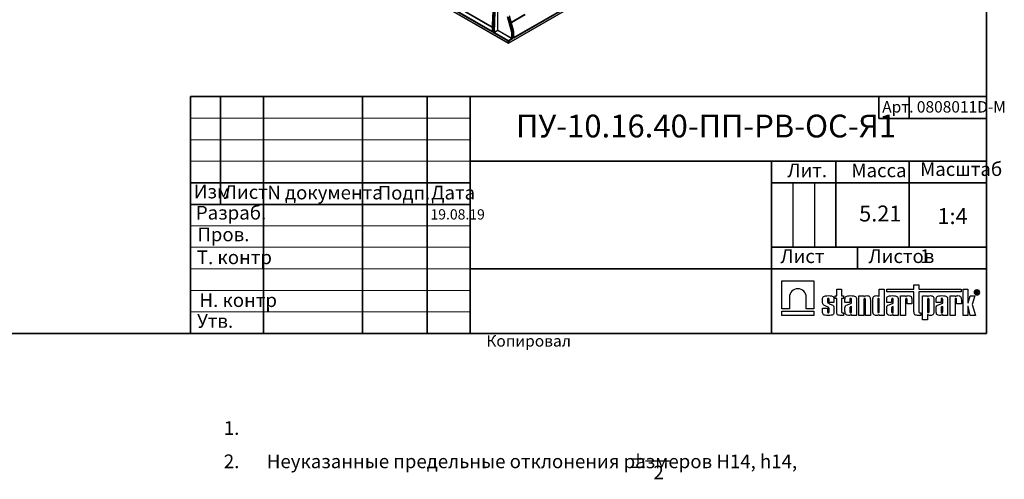
# Model space of a CAD drawing. Units: millimetres. Extents: x -88067 to 419, y -29 to 51168.
# Drawn here: x 190 to 419, y -29 to 78 of the extents above; entities that cross this region are included whole.
import ezdxf

# ---------------------------------------------------------------- set-up
doc = ezdxf.new("R2010")
doc.units = ezdxf.units.MM
doc.layers.add('FORMAT', color=7, linetype='Continuous')
doc.styles.add('SLDTEXTSTYLE0', font='TXT', dxfattribs={"width": 0.7, "bigfont": 'bigfont'})
doc.styles.add('SLDTEXTSTYLE1', font='TXT', dxfattribs={"width": 0.7})

# ---------------------------------------------------------------- blocks, each defined once
blk = doc.blocks.new('SW_NOTE_0')
at = {"layer": 'FORMAT', "color": 0}
blk.add_line((87.97, -5.16), (93.55, -5.16), dxfattribs=at)
at = {"layer": 'FORMAT', "color": 0, "attachment_point": 1}
for s, insert, char_height, style in [('1.', (-10, 4.08), 3.175, 'SLDTEXTSTYLE1'), ('2.', (-10, -3.66), 3.175, 'SLDTEXTSTYLE1'), ('Неуказанные предельные отклонения размеров H14, h14,', (0, -3.66), 3.175, 'SLDTEXTSTYLE0'), ('%%p', (84.07, -3.66), 3.175, 'SLDTEXTSTYLE1'), ('2', (89.83, -6.24), 3.17, 'SLDTEXTSTYLE1')]:
    blk.add_mtext(s, dxfattribs=dict(at, insert=insert, char_height=char_height, style=style))

msp = doc.modelspace()

# ---------------------------------------------------------------- linework, layer by layer
at = {"color": 7, "linetype": 'Continuous', "lineweight": 25}
for p, q in [((303.945015, 72.451228), (381.129765, 117.009036)), ((303.970908, 72.508458), (381.155658, 117.066266)), ((279.929277, 86.285345), (303.794131, 72.508458)), ((279.955171, 86.228115), (303.820025, 72.451228)), ((283.783431, 84.672779), (300.116754, 75.243752)), ((325.283361, 85.220146), (305.115324, 73.577386)), ((305.20187, 73.831467), (325.018196, 85.271188)), ((300.168314, 75.009869), (283.555095, 84.600476)), ((301.401118, 75.475586), (301.401118, 83.07644)), ((304.659675, 74.928345), (303.672268, 78.511594)), ((303.843709, 78.550647), (304.831116, 74.967397)), ((305.096272, 75.120468), (304.108865, 78.703718)), ((305.133722, 75.166715), (304.146315, 78.749964)), ((300.152318, 77.32286), (300.132749, 75.176302)), ((300.188925, 77.270695), (300.168314, 75.009869)), ((300.45408, 77.117624), (300.188925, 77.270695)), ((300.433469, 74.856798), (300.45408, 77.117624)), ((300.630852, 77.116558), (300.611738, 75.019886)), ((303.794131, 72.916729), (300.433469, 74.856798)), ((300.611738, 75.019886), (301.401118, 75.475586)), ((301.401118, 75.352477), (300.664768, 74.927391)), ((300.664768, 74.927391), (303.88252, 73.069822)), ((301.401118, 75.475586), (304.6719, 73.587403)), ((301.401118, 75.352477), (301.401118, 75.475586)), ((304.61887, 73.494908), (301.401118, 75.352477)), ((303.88252, 73.069822), (304.61887, 73.494908)), ((304.850168, 73.424315), (303.970908, 72.916729)), ((304.6719, 73.587403), (304.659675, 74.928345)), ((304.831116, 74.967397), (305.096272, 75.120468)), ((305.101602, 75.082481), (304.836447, 74.929411)), ((304.836447, 74.929411), (304.850168, 73.424315)), ((305.115324, 73.577386), (305.101602, 75.082481)), ((305.150628, 73.772387), (305.138209, 75.134647)), ((303.794131, 72.508458), (303.794131, 72.916729)), ((303.970908, 72.916729), (303.970908, 72.508458))]:
    msp.add_line(p, q, dxfattribs=at)
at = {"color": 1, "linetype": 'Continuous', "lineweight": 25}
for p, q in [((284.51977, 85.22098), (300.142104, 76.202399)), ((300.140987, 76.079934), (284.519781, 85.097864)), ((304.538302, 77.327466), (307.667159, 79.133717)), ((307.755542, 78.979558), (304.587082, 77.150444)), ((300.116754, 75.243752), (300.133452, 75.253392)), ((305.149815, 73.861518), (305.20187, 73.831467))]:
    msp.add_line(p, q, dxfattribs=at)
at = {"color": 1, "linetype": 'Continuous', "lineweight": 25, "flags": 128}
for points in [[(300.133305, 75.237256), (300.127032, 75.23898), (300.116754, 75.243752)], [(305.133722, 75.166715), (305.134225, 75.161072), (305.131176, 75.151564), (305.123614, 75.141365), (305.111829, 75.130866), (305.096272, 75.120468)]]:
    msp.add_lwpolyline(points, dxfattribs=at)
at = {"color": 1, "linetype": 'Continuous', "lineweight": 25}
for centre, radius, start, end in [((300.213099, 77.326586), 0.060894, 183.49813653, 246.60978444), ((305.075822, 75.139499), 0.062575, 294.32960039, 355.5524003), ((305.163464, 73.88763), 0.068039, 258.74640337, 304.3661802), ((303.853592, 72.500888), 0.059941, 172.74417047, 235.94364914), ((303.911447, 72.500888), 0.059941, 304.05635078, 7.25582961)]:
    msp.add_arc(centre, radius, start, end, dxfattribs=at)
at = {"color": 7, "linetype": 'Continuous', "lineweight": 25}
for centre, radius, start, end in [((300.543483, 77.285732), 0.190402, 241.99504989, 297.31390794), ((300.726725, 75.024362), 0.115074, 182.22904181, 237.42452739), ((304.556913, 73.591879), 0.115074, 302.5754726, 357.77095819), ((304.682586, 75.223608), 0.296151, 265.56305957, 300.10169695), ((304.747044, 75.097518), 0.190402, 242.68609206, 298.00495011), ((304.687855, 74.927926), 0.148599, 0.57223718, 15.40359525), ((304.95301, 75.080997), 0.148599, 0.57223718, 15.40359525), ((305.013214, 75.133507), 0.125, 0.52232626, 15.40617674), ((303.986033, 72.907996), 0.192101, 122.60547834, 177.39452151), ((303.88252, 73.087318), 0.192128, 242.60967224, 297.39032776), ((303.88252, 72.679047), 0.192128, 242.60967224, 297.39032776), ((303.88252, 72.559484), 0.125, 240.00268827, 299.99731173), ((303.779006, 72.907996), 0.192101, 2.60547849, 57.39452166)]:
    msp.add_arc(centre, radius, start, end, dxfattribs=at)
for centre, major_axis, ratio, start_param, end_param in [((316.098827, 86.455287), (11.422893, 19.385424), 0.5713388991, 2.1162349756, 2.3612136387), ((316.363983, 86.302216), (11.422893, 19.385424), 0.5713388991, 2.1162349756, 2.3612136387), ((316.452366, 86.250124), (11.360388, 19.277173), 0.5713049726, 2.1162628708, 2.3612415339), ((300.256702, 75.060894), (-0.145855, 0.178787), 0.4377200391, 6.2123276425, 7.7831239693), ((300.256702, 75.060894), (-0.080115, 0.216045), 0.4378655322, 0.8544338946, 1.6451223051), ((300.521858, 74.907823), (0.124229, 0.121162), 0.1766297537, 0.6064366991, 2.177233026), ((300.521858, 74.907823), (0.16783, 0.045064), 0.1842043245, 4.1090652274, 5.6798615542), ((304.76178, 73.47534), (0.16783, -0.045064), 0.1842043245, 3.7449164065, 5.3157127333), ((304.76178, 73.47534), (0.124229, -0.121162), 0.1766297537, 0.9643596276, 2.5351559544), ((305.026935, 73.628411), (0.18161, 0.198173), 0.3719330952, 4.7946951313, 6.3654914581)]:
    msp.add_ellipse(centre, major_axis=major_axis, ratio=ratio, start_param=start_param, end_param=end_param, dxfattribs=at)
at = {"color": 1, "linetype": 'Continuous', "lineweight": 25}
msp.add_ellipse((305.026935, 73.628411), major_axis=(0.07871, 0.256458), ratio=0.3721402756, start_param=4.6271220938, end_param=5.4178105043, dxfattribs=at)
at = {"color": 7, "linetype": 'Continuous', "lineweight": 25}
msp.add_open_spline([(300.667351, 82.027062), (300.627036, 81.819853), (300.510116, 81.218909), (300.358049, 80.237145), (300.230851, 79.092735), (300.166949, 78.122242), (300.156305, 77.540661), (300.152318, 77.32286)], degree=3, knots=[0, 0, 0, 0, 0.1275593867, 0.3699444543, 0.6123777018, 0.8548359812, 1, 1, 1, 1], dxfattribs=at)
at = {"layer": 'FORMAT', "color": 7, "lineweight": 35}
for p, q in [((415, 291), (415, 5)), ((230, 60), (230, 4.977585)), ((230, 60), (230, 34.977585)), ((237, 35), (237, 60)), ((247, 60), (247, 5)), ((270, 5), (270, 60)), ((285, 60), (285, 5)), ((295, 4.977585), (295, 59.977585)), ((295, 44.977585), (295, 59.977585)), ((294.9999, 45), (414.9999, 45)), ((364.9999, 5), (364.9999, 45)), ((379.9999, 45), (379.9999, 25.04483)), ((396.9999, 45), (396.9999, 25.04483)), ((295, 39.977585), (230, 39.977585)), ((295, 34.977585), (295, 39.977585)), ((364.9999, 40), (414.9999, 40)), ((230, 34.977585), (295, 34.977585)), ((384.9999, 20.022415), (384.9999, 25)), ((384.9999, 25), (414.9999, 25)), ((384.9999, 20.022415), (384.9999, 25)), ((295, 20), (415, 20)), ((295, 20), (295, 4.977585)), ((20, 5), (415, 5)), ((230, 5), (415, 5))]:
    msp.add_line(p, q, dxfattribs=at)
at = {"layer": 'FORMAT', "lineweight": 35}
for p, q in [((230, 60), (415, 60)), ((390, 54.932755), (390, 59.840837)), ((397, 59.836862), (397, 54.932755)), ((397, 54.932755), (390, 54.932755)), ((397, 54.932755), (415, 54.932755)), ((384.9999, 25), (364.9999, 25))]:
    msp.add_line(p, q, dxfattribs=at)
at = {"layer": 'FORMAT', "color": 7, "lineweight": 18}
for p, q in [((230, 55), (295, 55)), ((230, 50), (295, 50)), ((295, 44.977585), (230, 44.977585)), ((230, 30), (295, 30)), ((230, 25), (295, 25)), ((230, 20), (295, 20)), ((230, 15), (295, 15)), ((230, 10), (295, 10))]:
    msp.add_line(p, q, dxfattribs=at)
at = {"layer": 'FORMAT'}
for p, q in [((369.9999, 40), (369.9999, 25)), ((374.97577, 40), (374.97577, 25))]:
    msp.add_line(p, q, dxfattribs=at)
at = {"layer": 'FORMAT', "color": 96, "lineweight": 25}
for p, q in [((367.386745, 17.185226), (374.886745, 17.185226)), ((367.386745, 10.685226), (367.386745, 17.185226)), ((374.886745, 17.185226), (374.886745, 10.685226)), ((398.126045, 16.292826), (399.261045, 16.292826)), ((398.126045, 15.251326), (398.126045, 16.292826)), ((399.261045, 16.292826), (399.261045, 15.251326)), ((379.851845, 13.112026), (379.851845, 13.745426)), ((379.851845, 13.745426), (380.164045, 13.745426)), ((380.164045, 15.251326), (381.299045, 15.251326)), ((380.164045, 13.745426), (380.164045, 15.251326)), ((381.299045, 15.251326), (381.299045, 13.745426)), ((381.299045, 13.745426), (381.753045, 13.745426)), ((381.753045, 13.745426), (381.753045, 13.112026)), ((385.342445, 9.185226), (385.342445, 13.745426)), ((385.342445, 13.745426), (386.491645, 13.745426)), ((386.491645, 13.745426), (386.491645, 13.548326)), ((390.067545, 15.251326), (391.216745, 15.251326)), ((390.067545, 13.548326), (390.067545, 15.251326)), ((391.216745, 15.251326), (391.216745, 9.185226)), ((391.842945, 14.618026), (391.842945, 15.251326)), ((391.842945, 15.251326), (398.126045, 15.251326)), ((398.126045, 14.618026), (391.842945, 14.618026)), ((395.033245, 9.185226), (395.033245, 13.745426)), ((395.033245, 13.745426), (396.182345, 13.745426)), ((396.182345, 13.745426), (396.182345, 13.548326)), ((398.126045, 10.100026), (398.126045, 14.618026)), ((399.261045, 15.251326), (409.078845, 15.251326)), ((409.078845, 14.618026), (399.261045, 14.618026)), ((399.261045, 14.618026), (399.261045, 10.015626)), ((400.126545, 8.152426), (400.126545, 13.745426)), ((400.126545, 13.745426), (401.275745, 13.745426)), ((401.275745, 13.745426), (401.275745, 13.548326)), ((406.539245, 9.185226), (406.539245, 13.745426)), ((406.539245, 13.745426), (407.674245, 13.745426)), ((407.674245, 13.745426), (407.674245, 13.548326)), ((409.078845, 15.251326), (409.078845, 14.618026)), ((409.575445, 15.251326), (410.653645, 15.251326)), ((409.575445, 9.185226), (409.575445, 15.251326)), ((410.653645, 15.251326), (410.653645, 12.084626)), ((410.710445, 12.084626), (411.164445, 13.745426)), ((411.164445, 13.745426), (412.242645, 13.745426)), ((412.242645, 13.745426), (411.632645, 11.746826)), ((412.471245, 14.165326), (412.471245, 14.871426)), ((412.471245, 14.871426), (412.713745, 14.871426)), ((412.585245, 14.165326), (412.471245, 14.165326)), ((412.714645, 14.775826), (412.585245, 14.775826)), ((412.585245, 14.775826), (412.585245, 14.562626)), ((412.585245, 14.562626), (412.723545, 14.562626)), ((412.652045, 14.465226), (412.585245, 14.465226)), ((412.585245, 14.465226), (412.585245, 14.165326)), ((412.925145, 14.165326), (412.862545, 14.276726)), ((413.064445, 14.165326), (412.925145, 14.165326)), ((412.978345, 14.303426), (413.064445, 14.165326)), ((369.186745, 13.435226), (369.186745, 10.685226)), ((373.086745, 10.685226), (373.086745, 13.435226)), ((376.886745, 12.225326), (376.886745, 12.816426)), ((378.035845, 12.915026), (378.035845, 12.309726)), ((378.390545, 12.211226), (378.390545, 12.915026)), ((379.539745, 12.211226), (378.390545, 12.211226)), ((378.489845, 11.887526), (379.057345, 11.648226)), ((379.539745, 12.746126), (379.539745, 12.211226)), ((380.164045, 13.112026), (379.851845, 13.112026)), ((380.164045, 10.100026), (380.164045, 13.112026)), ((381.753045, 13.112026), (381.299045, 13.112026)), ((381.299045, 13.112026), (381.299045, 10.015626)), ((382.093545, 12.211226), (382.093545, 12.886826)), ((383.242745, 12.211226), (382.093545, 12.211226)), ((382.646845, 11.662326), (383.611545, 12.056426)), ((383.242745, 12.900926), (383.242745, 12.211226)), ((383.611545, 12.056426), (383.611545, 12.900926)), ((384.760745, 12.886826), (384.760745, 9.185226)), ((386.491645, 12.872726), (386.491645, 9.185226)), ((386.860545, 9.185226), (386.860545, 12.872726)), ((387.995545, 12.703826), (387.995545, 9.185226)), ((388.563745, 10.226726), (388.563745, 12.703826)), ((389.712845, 12.858726), (389.712845, 10.057826)), ((390.067545, 10.057826), (390.067545, 12.858726)), ((391.784245, 12.211226), (391.784245, 12.886826)), ((392.933445, 12.211226), (391.784245, 12.211226)), ((392.337545, 11.662326), (393.288145, 12.056426)), ((392.933445, 12.900926), (392.933445, 12.211226)), ((393.288145, 12.056426), (393.288145, 12.900926)), ((394.451545, 12.886826), (394.451545, 9.185226)), ((396.182345, 12.872726), (396.182345, 9.185226)), ((396.537045, 11.887526), (396.537045, 12.872726)), ((397.629545, 11.887526), (396.537045, 11.887526)), ((397.629545, 12.703826), (397.629545, 11.887526)), ((401.275745, 12.858726), (401.275745, 10.071926)), ((401.630445, 10.071926), (401.630445, 12.858726)), ((402.779545, 12.703826), (402.779545, 10.226726)), ((403.276145, 12.211226), (403.276145, 12.886826)), ((404.425345, 12.211226), (403.276145, 12.211226)), ((403.829445, 11.662326), (404.794245, 12.056426)), ((404.425345, 12.900926), (404.425345, 12.211226)), ((404.794245, 12.056426), (404.794245, 12.900926)), ((405.943445, 12.886826), (405.943445, 9.185226)), ((407.674245, 12.872726), (407.674245, 9.185226)), ((408.043145, 11.887526), (408.043145, 12.872726)), ((409.135645, 11.887526), (408.043145, 11.887526)), ((409.135645, 12.703826), (409.135645, 11.887526)), ((410.653645, 12.084626), (410.710445, 12.084626)), ((411.632645, 11.746826), (412.384545, 9.185226)), ((369.186745, 10.685226), (367.386745, 10.685226)), ((367.386745, 10.185226), (374.886745, 10.185226)), ((367.386745, 9.185226), (367.386745, 10.185226)), ((374.886745, 9.185226), (367.386745, 9.185226)), ((374.886745, 10.685226), (373.086745, 10.685226)), ((374.886745, 10.185226), (374.886745, 9.185226)), ((376.886745, 10.860126), (378.035845, 10.860126)), ((376.886745, 10.184526), (376.886745, 10.860126)), ((378.035845, 11.197926), (377.496745, 11.394926)), ((378.035845, 10.860126), (378.035845, 10.015626)), ((378.390545, 10.015626), (378.390545, 10.817826)), ((379.539745, 10.902326), (379.539745, 10.184526)), ((381.753045, 9.171126), (381.284845, 9.171126)), ((381.611145, 9.804526), (381.753045, 9.804526)), ((381.753045, 9.804526), (381.753045, 9.171126)), ((382.093545, 10.184526), (382.093545, 10.958626)), ((383.242745, 10.972726), (383.242745, 10.916426)), ((383.242745, 10.916426), (383.242745, 10.029726)), ((383.611545, 11.282326), (383.412945, 11.197926)), ((383.611545, 10.029726), (383.611545, 11.282326)), ((383.611545, 9.185226), (383.611545, 9.368226)), ((384.760745, 9.185226), (383.611545, 9.185226)), ((386.491645, 9.185226), (385.342445, 9.185226)), ((387.995545, 9.185226), (386.860545, 9.185226)), ((390.067545, 9.185226), (390.067545, 9.368226)), ((391.216745, 9.185226), (390.067545, 9.185226)), ((391.784245, 10.184526), (391.784245, 10.958626)), ((392.933445, 10.972726), (392.933445, 10.916426)), ((392.933445, 10.916426), (392.933445, 10.029726)), ((393.288145, 11.282326), (393.103745, 11.197926)), ((393.288145, 10.029726), (393.288145, 11.282326)), ((393.288145, 9.185226), (393.288145, 9.368226)), ((394.451545, 9.185226), (393.288145, 9.185226)), ((396.182345, 9.185226), (395.033245, 9.185226)), ((399.715045, 9.171126), (399.246945, 9.171126)), ((399.573245, 9.804526), (399.715045, 9.804526)), ((399.715045, 9.804526), (399.715045, 9.171126)), ((401.275745, 9.382226), (401.275745, 8.152426)), ((403.276145, 10.184526), (403.276145, 10.958626)), ((404.425345, 10.972726), (404.425345, 10.916426)), ((404.425345, 10.916426), (404.425345, 10.029726)), ((404.794245, 11.282326), (404.595545, 11.197926)), ((404.794245, 10.029726), (404.794245, 11.282326)), ((404.794245, 9.185226), (404.794245, 9.368226)), ((405.943445, 9.185226), (404.794245, 9.185226)), ((407.674245, 9.185226), (406.539245, 9.185226)), ((410.653645, 9.185226), (409.575445, 9.185226)), ((410.710445, 11.338626), (410.653645, 11.338626)), ((410.653645, 11.338626), (410.653645, 9.185226)), ((411.206945, 9.185226), (410.710445, 11.338626)), ((412.384545, 9.185226), (411.206945, 9.185226)), ((401.275745, 8.152426), (400.126545, 8.152426))]:
    msp.add_line(p, q, dxfattribs=at)
at = {"layer": 'FORMAT', "color": 96, "lineweight": 35}
msp.add_circle((412.759245, 14.527926), 0.6, dxfattribs=at)
at = {"layer": 'FORMAT', "color": 96, "lineweight": 25}
msp.add_arc((371.136745, 13.435226), 1.95, 0, 180, dxfattribs=at)
for points, degree in [([(377.142045, 13.590526), (377.312345, 13.717226), (377.695345, 13.773526), (378.277045, 13.773526)], 3), ([(378.277045, 13.773526), (378.802045, 13.773526), (379.142545, 13.717226), (379.312745, 13.604626)], 3), ([(382.348845, 13.604626), (382.533345, 13.717226), (382.888045, 13.773526), (383.427145, 13.773526)], 3), ([(383.427145, 13.773526), (383.966245, 13.773526), (384.335145, 13.717226), (384.505445, 13.590526)], 3), ([(386.803745, 13.717226), (386.917245, 13.759426), (387.030745, 13.773526), (387.144245, 13.773526)], 3), ([(387.144245, 13.773526), (387.456445, 13.773526), (387.683445, 13.703126), (387.811045, 13.562426)], 3), ([(388.762345, 13.562426), (388.890045, 13.703126), (389.117045, 13.773526), (389.429145, 13.773526)], 3), ([(389.429145, 13.773526), (389.542645, 13.773526), (389.656145, 13.759426), (389.769645, 13.717226)], 3), ([(392.039645, 13.604626), (392.209845, 13.717226), (392.564545, 13.773526), (393.103745, 13.773526)], 3), ([(393.103745, 13.773526), (393.657045, 13.773526), (394.011745, 13.717226), (394.181945, 13.590526)], 3), ([(396.480345, 13.717226), (396.593845, 13.759426), (396.707345, 13.773526), (396.806645, 13.773526)], 3), ([(396.806645, 13.773526), (397.104545, 13.773526), (397.317445, 13.703126), (397.445045, 13.548326)], 3), ([(401.587845, 13.717226), (401.701345, 13.759426), (401.814845, 13.773526), (401.928345, 13.773526)], 3), ([(401.928345, 13.773526), (402.240445, 13.773526), (402.453245, 13.703126), (402.580945, 13.562426)], 3), ([(403.545745, 13.604626), (403.715945, 13.717226), (404.070645, 13.773526), (404.609745, 13.773526)], 3), ([(404.609745, 13.773526), (405.148945, 13.773526), (405.517745, 13.717226), (405.688045, 13.590526)], 3), ([(407.986445, 13.717226), (408.099945, 13.759426), (408.199245, 13.773526), (408.312745, 13.773526)], 3), ([(408.312745, 13.773526), (408.610645, 13.773526), (408.823445, 13.703126), (408.936945, 13.548326)], 3), ([(412.743445, 14.440926), (412.722645, 14.457226), (412.692145, 14.465226), (412.652045, 14.465226)], 3), ([(412.713745, 14.871426), (412.796945, 14.871426), (412.856845, 14.865126), (412.894045, 14.852126)], 3), ([(412.829245, 14.763626), (412.808445, 14.771926), (412.770445, 14.775826), (412.714645, 14.775826)], 3), ([(412.723545, 14.562626), (412.789545, 14.562626), (412.834645, 14.572726), (412.858645, 14.592326)], 3), ([(412.862545, 14.276726), (412.813245, 14.364026), (412.773745, 14.418926), (412.743445, 14.440926)], 3), ([(412.960545, 14.545426), (412.923645, 14.507126), (412.874745, 14.485726), (412.813845, 14.480926)], 3), ([(412.813845, 14.480926), (412.838745, 14.470626), (412.858945, 14.458126), (412.873845, 14.443526)], 3), ([(412.877345, 14.726826), (412.865845, 14.743126), (412.849745, 14.755626), (412.829245, 14.763626)], 3), ([(412.858645, 14.592326), (412.882745, 14.611926), (412.894845, 14.638026), (412.894845, 14.670726)], 3), ([(412.873845, 14.443526), (412.902345, 14.415626), (412.937045, 14.369026), (412.978345, 14.303426)], 3), ([(412.894845, 14.670726), (412.894845, 14.691426), (412.888945, 14.710226), (412.877345, 14.726826)], 3), ([(412.894045, 14.852126), (412.931145, 14.839026), (412.960545, 14.816126), (412.982745, 14.783826)], 3), ([(413.015745, 14.680226), (413.015745, 14.628526), (412.997345, 14.583726), (412.960545, 14.545426)], 3), ([(412.982745, 14.783826), (413.004745, 14.751126), (413.015745, 14.716726), (413.015745, 14.680226)], 3), ([(376.886745, 12.816426), (376.886745, 13.210526), (376.971845, 13.463926), (377.142045, 13.590526)], 3), ([(377.014345, 11.690526), (376.929245, 11.789026), (376.886745, 11.972026), (376.886745, 12.225326)], 3), ([(377.496745, 11.394926), (377.269745, 11.493426), (377.113745, 11.577926), (377.014345, 11.690526)], 3), ([(378.078445, 13.097926), (378.050045, 13.055726), (378.035845, 12.999426), (378.035845, 12.915026)], 3), ([(378.035845, 12.309726), (378.035845, 12.140926), (378.163545, 12.014226), (378.404745, 11.915726)], 3), ([(378.206145, 13.140126), (378.149345, 13.140126), (378.106845, 13.126126), (378.078445, 13.097926)], 3), ([(378.348045, 13.083826), (378.319645, 13.126126), (378.277045, 13.140126), (378.206145, 13.140126)], 3), ([(378.390545, 12.915026), (378.390545, 12.999426), (378.376345, 13.055726), (378.348045, 13.083826)], 3), ([(378.404745, 11.915726), (378.433145, 11.901626), (378.461545, 11.887526), (378.489845, 11.887526)], 3), ([(379.057345, 11.648226), (379.241845, 11.577926), (379.369545, 11.493426), (379.440445, 11.394926)], 3), ([(379.312745, 13.604626), (379.468845, 13.477926), (379.539745, 13.196426), (379.539745, 12.746126)], 3), ([(382.093545, 12.886826), (382.093545, 13.252726), (382.178645, 13.492026), (382.348845, 13.604626)], 3), ([(382.221245, 11.380826), (382.306345, 11.479326), (382.448245, 11.563826), (382.646845, 11.662326)], 3), ([(383.285245, 13.083826), (383.256845, 13.041626), (383.242745, 12.985326), (383.242745, 12.900926)], 3), ([(383.427145, 13.140126), (383.356245, 13.140126), (383.313645, 13.112026), (383.285245, 13.083826)], 3), ([(383.569045, 13.083826), (383.540645, 13.112026), (383.483845, 13.140126), (383.427145, 13.140126)], 3), ([(383.611545, 12.900926), (383.611545, 12.999426), (383.597345, 13.055726), (383.569045, 13.083826)], 3), ([(384.505445, 13.590526), (384.675645, 13.477926), (384.760745, 13.238726), (384.760745, 12.886826)], 3), ([(386.491645, 13.548326), (386.590945, 13.618726), (386.690245, 13.675026), (386.803745, 13.717226)], 3), ([(386.534245, 13.041626), (386.505845, 13.013526), (386.491645, 12.957226), (386.491645, 12.872726)], 3), ([(386.676045, 13.083826), (386.605145, 13.083826), (386.562545, 13.069826), (386.534245, 13.041626)], 3), ([(386.817945, 13.041626), (386.789545, 13.069826), (386.732845, 13.083826), (386.676045, 13.083826)], 3), ([(386.860545, 12.872726), (386.860545, 12.957226), (386.846345, 13.013526), (386.817945, 13.041626)], 3), ([(387.811045, 13.562426), (387.938745, 13.407626), (387.995545, 13.126126), (387.995545, 12.703826)], 3), ([(388.563745, 12.703826), (388.563745, 13.126126), (388.634645, 13.407626), (388.762345, 13.562426)], 3), ([(389.755445, 13.027526), (389.727045, 12.999426), (389.712845, 12.943126), (389.712845, 12.858726)], 3), ([(389.897345, 13.083826), (389.826345, 13.083826), (389.783845, 13.069826), (389.755445, 13.027526)], 3), ([(389.769645, 13.717226), (389.883145, 13.675026), (389.982445, 13.618726), (390.067545, 13.548326)], 3), ([(390.039245, 13.041626), (390.010845, 13.069826), (389.954045, 13.083826), (389.897345, 13.083826)], 3), ([(390.067545, 12.858726), (390.067545, 12.957226), (390.067545, 13.013526), (390.039245, 13.041626)], 3), ([(391.784245, 12.886826), (391.784245, 13.252726), (391.869345, 13.492026), (392.039645, 13.604626)], 3), ([(391.897745, 11.380826), (391.982845, 11.479326), (392.124745, 11.563826), (392.337545, 11.662326)], 3), ([(392.976045, 13.083826), (392.947645, 13.041626), (392.933445, 12.985326), (392.933445, 12.900926)], 3), ([(393.103745, 13.140126), (393.046945, 13.140126), (393.004345, 13.112026), (392.976045, 13.083826)], 3), ([(393.245545, 13.083826), (393.217245, 13.112026), (393.174645, 13.140126), (393.103745, 13.140126)], 3), ([(393.288145, 12.900926), (393.288145, 12.999426), (393.273945, 13.055726), (393.245545, 13.083826)], 3), ([(394.181945, 13.590526), (394.366345, 13.477926), (394.451545, 13.238726), (394.451545, 12.886826)], 3), ([(396.182345, 13.548326), (396.267545, 13.618726), (396.366845, 13.675026), (396.480345, 13.717226)], 3), ([(396.224945, 13.041626), (396.196545, 13.013526), (396.182345, 12.957226), (396.182345, 12.872726)], 3), ([(396.352645, 13.083826), (396.295845, 13.083826), (396.253345, 13.069826), (396.224945, 13.041626)], 3), ([(396.494545, 13.041626), (396.466145, 13.069826), (396.423545, 13.083826), (396.352645, 13.083826)], 3), ([(396.537045, 12.872726), (396.537045, 12.957226), (396.522845, 13.013526), (396.494545, 13.041626)], 3), ([(397.445045, 13.548326), (397.572745, 13.407626), (397.629545, 13.126126), (397.629545, 12.703826)], 3), ([(401.275745, 13.548326), (401.375045, 13.618726), (401.474345, 13.675026), (401.587845, 13.717226)], 3), ([(401.318245, 13.027526), (401.289945, 12.999426), (401.275745, 12.943126), (401.275745, 12.858726)], 3), ([(401.460145, 13.083826), (401.389245, 13.083826), (401.346645, 13.069826), (401.318245, 13.027526)], 3), ([(401.573645, 13.041626), (401.545245, 13.069826), (401.516945, 13.083826), (401.460145, 13.083826)], 3), ([(401.630445, 12.957226), (401.630445, 12.985326), (401.616245, 13.013526), (401.573645, 13.041626)], 3), ([(401.630445, 12.915026), (401.630445, 12.943126), (401.630445, 12.957226)], 2), ([(401.630445, 12.858726), (401.630445, 12.886826), (401.630445, 12.900926), (401.630445, 12.915026)], 3), ([(402.580945, 13.562426), (402.722845, 13.407626), (402.779545, 13.126126), (402.779545, 12.703826)], 3), ([(403.276145, 12.886826), (403.276145, 13.252726), (403.361245, 13.492026), (403.545745, 13.604626)], 3), ([(403.403845, 11.380826), (403.488945, 11.479326), (403.630845, 11.563826), (403.829445, 11.662326)], 3), ([(404.467945, 13.083826), (404.439545, 13.041626), (404.425345, 12.985326), (404.425345, 12.900926)], 3), ([(404.609745, 13.140126), (404.538845, 13.140126), (404.496245, 13.112026), (404.467945, 13.083826)], 3), ([(404.751645, 13.083826), (404.723245, 13.112026), (404.680745, 13.140126), (404.609745, 13.140126)], 3), ([(404.794245, 12.900926), (404.794245, 12.999426), (404.780045, 13.055726), (404.751645, 13.083826)], 3), ([(405.688045, 13.590526), (405.858245, 13.477926), (405.943445, 13.238726), (405.943445, 12.886826)], 3), ([(407.674245, 13.548326), (407.773645, 13.618726), (407.872945, 13.675026), (407.986445, 13.717226)], 3), ([(407.716845, 13.041626), (407.688445, 13.013526), (407.674245, 12.957226), (407.674245, 12.872726)], 3), ([(407.858745, 13.083826), (407.787745, 13.083826), (407.745245, 13.069826), (407.716845, 13.041626)], 3), ([(408.000645, 13.041626), (407.972245, 13.069826), (407.929645, 13.083826), (407.858745, 13.083826)], 3), ([(408.043145, 12.872726), (408.043145, 12.957226), (408.028945, 13.013526), (408.000645, 13.041626)], 3), ([(408.936945, 13.548326), (409.064645, 13.407626), (409.135645, 13.126126), (409.135645, 12.703826)], 3), ([(377.127845, 9.325926), (376.971845, 9.452626), (376.886745, 9.734126), (376.886745, 10.184526)], 3), ([(378.191945, 9.157026), (377.652845, 9.157026), (377.298145, 9.213326), (377.127845, 9.325926)], 3), ([(378.319645, 11.043026), (378.262845, 11.085326), (378.177745, 11.141626), (378.035845, 11.197926)], 3), ([(378.035845, 10.015626), (378.035845, 9.931126), (378.050045, 9.874826), (378.078445, 9.846726)], 3), ([(378.078445, 9.846726), (378.106845, 9.804526), (378.149345, 9.790426), (378.206145, 9.790426)], 3), ([(379.298545, 9.325926), (379.142545, 9.213326), (378.773645, 9.157026), (378.191945, 9.157026)], 3), ([(378.206145, 9.790426), (378.277045, 9.790426), (378.319645, 9.804526), (378.348045, 9.832626)], 3), ([(378.390545, 10.817826), (378.390545, 10.916426), (378.376345, 11.000826), (378.319645, 11.043026)], 3), ([(378.348045, 9.832626), (378.376345, 9.860826), (378.390545, 9.917126), (378.390545, 10.015626)], 3), ([(379.539745, 10.184526), (379.539745, 9.734126), (379.468845, 9.438526), (379.298545, 9.325926)], 3), ([(379.440445, 11.394926), (379.511345, 11.296426), (379.539745, 11.127526), (379.539745, 10.902326)], 3), ([(380.391045, 9.340026), (380.234945, 9.438526), (380.164045, 9.706026), (380.164045, 10.100026)], 3), ([(381.284845, 9.171126), (380.845045, 9.171126), (380.547045, 9.227426), (380.391045, 9.340026)], 3), ([(381.299045, 10.015626), (381.299045, 9.931126), (381.327345, 9.874826), (381.369945, 9.846726)], 3), ([(381.369945, 9.846726), (381.412545, 9.818526), (381.497645, 9.804526), (381.611145, 9.804526)], 3), ([(382.093545, 10.958626), (382.093545, 11.141626), (382.136045, 11.282326), (382.221245, 11.380826)], 3), ([(382.277945, 9.368226), (382.150245, 9.508926), (382.093545, 9.776326), (382.093545, 10.184526)], 3), ([(382.902245, 9.157026), (382.604245, 9.157026), (382.405645, 9.227426), (382.277945, 9.368226)], 3), ([(383.285245, 9.213326), (383.157545, 9.171126), (383.029845, 9.157026), (382.902245, 9.157026)], 3), ([(383.285245, 11.113426), (383.256845, 11.071226), (383.242745, 11.029026), (383.242745, 10.972726)], 3), ([(383.242745, 10.029726), (383.242745, 9.945226), (383.256845, 9.874826), (383.285245, 9.846726)], 3), ([(383.412945, 11.197926), (383.356245, 11.183826), (383.313645, 11.141626), (383.285245, 11.113426)], 3), ([(383.285245, 9.846726), (383.313645, 9.804526), (383.370345, 9.790426), (383.441345, 9.790426)], 3), ([(383.611545, 9.368226), (383.512245, 9.297826), (383.398745, 9.241526), (383.285245, 9.213326)], 3), ([(383.441345, 9.790426), (383.498045, 9.790426), (383.540645, 9.804526), (383.569045, 9.832626)], 3), ([(383.569045, 9.832626), (383.597345, 9.874826), (383.611545, 9.931126), (383.611545, 10.029726)], 3), ([(388.762345, 9.382226), (388.634645, 9.523026), (388.563745, 9.804526), (388.563745, 10.226726)], 3), ([(389.414945, 9.157026), (389.102845, 9.157026), (388.890045, 9.241526), (388.762345, 9.382226)], 3), ([(389.769645, 9.213326), (389.656145, 9.185226), (389.542645, 9.157026), (389.414945, 9.157026)], 3), ([(389.712845, 10.057826), (389.712845, 9.987426), (389.727045, 9.917126), (389.755445, 9.888926)], 3), ([(389.755445, 9.888926), (389.769645, 9.860826), (389.812245, 9.846726), (389.883145, 9.846726)], 3), ([(390.067545, 9.368226), (389.982445, 9.311926), (389.883145, 9.255626), (389.769645, 9.213326)], 3), ([(389.883145, 9.846726), (389.954045, 9.846726), (389.996645, 9.860826), (390.025045, 9.903026)], 3), ([(390.025045, 9.903026), (390.053345, 9.931126), (390.067545, 9.987426), (390.067545, 10.057826)], 3), ([(391.784245, 10.958626), (391.784245, 11.141626), (391.826845, 11.282326), (391.897745, 11.380826)], 3), ([(391.968745, 9.368226), (391.841045, 9.508926), (391.784245, 9.776326), (391.784245, 10.184526)], 3), ([(392.592945, 9.157026), (392.295045, 9.157026), (392.082245, 9.227426), (391.968745, 9.368226)], 3), ([(392.961845, 9.213326), (392.848345, 9.171126), (392.720645, 9.157026), (392.592945, 9.157026)], 3), ([(392.976045, 11.113426), (392.947645, 11.071226), (392.933445, 11.029026), (392.933445, 10.972726)], 3), ([(392.933445, 10.029726), (392.933445, 9.945226), (392.947645, 9.874826), (392.976045, 9.846726)], 3), ([(393.288145, 9.368226), (393.188845, 9.297826), (393.089545, 9.241526), (392.961845, 9.213326)], 3), ([(393.103745, 11.197926), (393.046945, 11.183826), (393.004345, 11.141626), (392.976045, 11.113426)], 3), ([(392.976045, 9.846726), (393.004345, 9.804526), (393.046945, 9.790426), (393.117845, 9.790426)], 3), ([(393.117845, 9.790426), (393.188845, 9.790426), (393.231345, 9.804526), (393.259745, 9.832626)], 3), ([(393.259745, 9.832626), (393.273945, 9.874826), (393.288145, 9.931126), (393.288145, 10.029726)], 3), ([(398.353045, 9.340026), (398.197045, 9.438526), (398.126045, 9.706026), (398.126045, 10.100026)], 3), ([(399.246945, 9.171126), (398.807045, 9.171126), (398.509145, 9.227426), (398.353045, 9.340026)], 3), ([(399.261045, 10.015626), (399.261045, 9.931126), (399.289445, 9.874826), (399.332045, 9.846726)], 3), ([(399.332045, 9.846726), (399.374545, 9.818526), (399.459745, 9.804526), (399.573245, 9.804526)], 3), ([(401.275745, 10.071926), (401.275745, 9.987426), (401.289945, 9.931126), (401.318245, 9.888926)], 3), ([(401.587845, 9.213326), (401.474345, 9.255626), (401.375045, 9.297826), (401.275745, 9.382226)], 3), ([(401.318245, 9.888926), (401.346645, 9.860826), (401.389245, 9.846726), (401.460145, 9.846726)], 3), ([(401.460145, 9.846726), (401.516945, 9.846726), (401.559445, 9.860826), (401.602045, 9.903026)], 3), ([(401.956745, 9.157026), (401.829045, 9.157026), (401.701345, 9.171126), (401.587845, 9.213326)], 3), ([(401.602045, 9.903026), (401.616245, 9.931126), (401.630445, 9.987426), (401.630445, 10.071926)], 3), ([(402.595145, 9.382226), (402.467445, 9.227426), (402.254645, 9.157026), (401.956745, 9.157026)], 3), ([(402.779545, 10.226726), (402.779545, 9.818526), (402.722845, 9.537126), (402.595145, 9.382226)], 3), ([(403.276145, 10.958626), (403.276145, 11.141626), (403.318745, 11.282326), (403.403845, 11.380826)], 3), ([(403.460545, 9.368226), (403.347045, 9.508926), (403.276145, 9.776326), (403.276145, 10.184526)], 3), ([(404.084845, 9.157026), (403.801045, 9.157026), (403.588245, 9.227426), (403.460545, 9.368226)], 3), ([(404.467945, 9.213326), (404.340245, 9.171126), (404.226745, 9.157026), (404.084845, 9.157026)], 3), ([(404.467945, 11.113426), (404.439545, 11.071226), (404.425345, 11.029026), (404.425345, 10.972726)], 3), ([(404.425345, 10.029726), (404.425345, 9.945226), (404.439545, 9.874826), (404.467945, 9.846726)], 3), ([(404.595545, 11.197926), (404.538845, 11.183826), (404.496245, 11.141626), (404.467945, 11.113426)], 3), ([(404.467945, 9.846726), (404.496245, 9.804526), (404.553045, 9.790426), (404.623945, 9.790426)], 3), ([(404.794245, 9.368226), (404.694945, 9.297826), (404.581445, 9.241526), (404.467945, 9.213326)], 3), ([(404.623945, 9.790426), (404.680745, 9.790426), (404.723245, 9.804526), (404.751645, 9.832626)], 3), ([(404.751645, 9.832626), (404.780045, 9.874826), (404.794245, 9.931126), (404.794245, 10.029726)], 3)]:
    msp.add_open_spline(points, degree=degree, dxfattribs=at)

# ---------------------------------------------------------------- block references
at = {"layer": 'FORMAT'}
msp.add_blockref('SW_NOTE_0', (247.759359, -19.476789), dxfattribs=at)

# ---------------------------------------------------------------- texts
at = {"layer": 'FORMAT', "char_height": 2.6458333, "attachment_point": 1, "style": 'SLDTEXTSTYLE0'}
for s, insert in [('Арт.', (390.745027, 58.9505)), ('0808011D-М', (398.791234, 58.950501))]:
    msp.add_mtext(s, dxfattribs=dict(at, insert=insert))
at = {"layer": 'FORMAT', "color": 7}
for s, insert, char_height, attachment_point, style in [('ПУ-10.16.40-ПП-РВ-ОС-Я1', (349.815648, 55.819552), 5.29166667, 2, 'SLDTEXTSTYLE0'), ('Лит.', (368.714189, 44.462548), 3.175, 1, 'SLDTEXTSTYLE0'), ('Масса', (383.588167, 44.462548), 3.175, 1, 'SLDTEXTSTYLE0'), ('Масштаб', (399.55355, 44.753696), 3.175, 1, 'SLDTEXTSTYLE0'), ('Изм', (230.785144, 39.555021), 3.175, 1, 'SLDTEXTSTYLE0'), ('Лист', (237.759359, 39.430617), 3.175, 1, 'SLDTEXTSTYLE0'), ('N документа', (247.873075, 39.309979), 3.175, 1, 'SLDTEXTSTYLE0'), ('Подп.', (273.516848, 39.251831), 3.175, 1, 'SLDTEXTSTYLE0'), ('Дата', (285.957123, 39.285535), 3.175, 1, 'SLDTEXTSTYLE0'), ('Разраб.', (231.270021, 34.627118), 3.175, 1, 'SLDTEXTSTYLE0'), ('5.21', (385.387049, 34.700676), 3.7041667, 1, 'SLDTEXTSTYLE1'), ('19.08.19', (285.785835, 33.83936), 2.38125, 1, 'SLDTEXTSTYLE1'), ('1:4', (403.580107, 34.107409), 3.7041667, 1, 'SLDTEXTSTYLE1'), ('Пров.', (231.616894, 29.584134), 3.175, 1, 'SLDTEXTSTYLE0'), ('Т. контр', (231.508535, 24.265998), 3.175, 1, 'SLDTEXTSTYLE0'), ('Лист', (367.095109, 24.522096), 3.175, 1, 'SLDTEXTSTYLE0'), ('Листов', (387.566577, 24.522096), 3.175, 1, 'SLDTEXTSTYLE0'), ('1', (399.511144, 24.522096), 3.175, 1, 'SLDTEXTSTYLE1'), ('Н. контр', (232.116652, 14.313021), 3.175, 1, 'SLDTEXTSTYLE0'), ('Утв.', (231.558448, 9.4708), 3.175, 1, 'SLDTEXTSTYLE0'), ('Копировал', (298.745997, 4.577407), 2.6458333, 1, 'SLDTEXTSTYLE0')]:
    msp.add_mtext(s, dxfattribs=dict(at, insert=insert, char_height=char_height, attachment_point=attachment_point, style=style))

doc.saveas('drawing.dxf')
